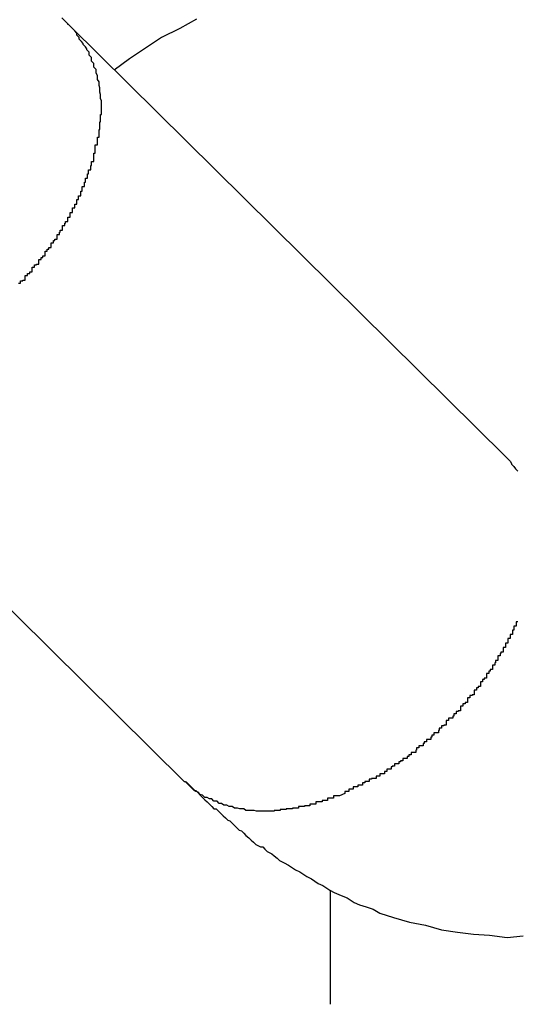
# Model space of a CAD drawing. Extents: x -37.2 to 37.2, y -75.6 to 15.8.
# Drawn here: x 1 to 1.1, y -3.8 to -3.6 of the extents above; entities that cross this region are included whole.
import ezdxf

# ---------------------------------------------------------------- set-up
doc = ezdxf.new("R2010")
doc.units = 0
doc.layers.get('0').update_dxf_attribs({"linetype": 'CONTINUOUS'})

msp = doc.modelspace()

# ---------------------------------------------------------------- linework, layer by layer
at = {"color": 0}
for points in [[(1.015, -3.6277), (1.015, -3.6277), (1.0148, -3.6275), (1.0148, -3.6275), (1.0148, -3.6275), (1.0148, -3.6275), (1.0148, -3.6275), (1.0148, -3.6275), (1.0148, -3.6275), (1.0148, -3.6275), (1.0148, -3.6275), (1.0148, -3.6275), (1.0148, -3.6275), (1.0148, -3.6275), (1.0148, -3.6275), (1.0148, -3.6275), (1.0148, -3.6275), (1.0148, -3.6275), (1.0148, -3.6275), (1.0147, -3.6275), (1.0147, -3.6275), (1.0147, -3.6275), (1.0147, -3.6275), (1.0147, -3.6275), (1.0147, -3.6275), (1.0147, -3.6275), (1.0147, -3.6275), (1.0147, -3.6275), (1.0147, -3.6275), (1.0147, -3.6275), (1.0147, -3.6275), (1.0147, -3.6275), (1.0147, -3.6275), (1.0147, -3.6275), (1.0147, -3.6275), (1.0147, -3.6275), (1.0147, -3.6274), (1.0147, -3.6274), (1.0147, -3.6274), (1.0147, -3.6274), (1.0147, -3.6274), (1.0147, -3.6274), (1.0147, -3.6274), (1.0147, -3.6274), (1.0147, -3.6274), (1.0147, -3.6274), (1.0147, -3.6274), (1.0147, -3.6274), (1.0147, -3.6274), (1.0147, -3.6274), (1.0147, -3.6274), (1.0147, -3.6274), (1.0147, -3.6274), (1.0144, -3.6271), (1.0144, -3.6271), (1.0144, -3.6271), (1.0144, -3.6271), (1.0144, -3.6271), (1.0144, -3.6271), (1.0144, -3.6271), (1.0144, -3.6271), (1.0142, -3.6269), (1.0142, -3.6269), (1.0142, -3.6269), (1.0142, -3.6269), (1.0142, -3.6269), (1.0142, -3.6269), (1.0142, -3.6269), (1.0142, -3.6269), (1.0142, -3.6269), (1.0139, -3.6266)], [(1.0316, -3.6268), (1.0294, -3.628), (1.027, -3.6292), (1.0249, -3.6306), (1.0228, -3.632), (1.0208, -3.6335)], [(1.0082, -3.6615), (1.0085, -3.6615), (1.0085, -3.6612), (1.0085, -3.6612), (1.0085, -3.6612), (1.0088, -3.6612), (1.0088, -3.6611), (1.0088, -3.6611), (1.0088, -3.6611), (1.0091, -3.6611), (1.0091, -3.6611), (1.0091, -3.6608), (1.0091, -3.6608), (1.0091, -3.6608), (1.0091, -3.6608), (1.0091, -3.6605), (1.0091, -3.6605), (1.0091, -3.6605), (1.0094, -3.6605), (1.0094, -3.6602), (1.0094, -3.6602), (1.0094, -3.6602), (1.0097, -3.6602), (1.0097, -3.66), (1.0097, -3.66), (1.0097, -3.66), (1.01, -3.66), (1.01, -3.66), (1.01, -3.6597), (1.01, -3.6597), (1.01, -3.6597), (1.01, -3.6597), (1.01, -3.6594), (1.01, -3.6594), (1.01, -3.6594), (1.0103, -3.6594), (1.0103, -3.6591), (1.0103, -3.6591), (1.0103, -3.6591), (1.0106, -3.6591), (1.0106, -3.659), (1.0106, -3.659), (1.0106, -3.659), (1.0109, -3.659), (1.0109, -3.659), (1.0109, -3.6587), (1.0109, -3.6587), (1.0109, -3.6587), (1.0109, -3.6587), (1.0109, -3.6584), (1.0109, -3.6584), (1.0109, -3.6584), (1.0112, -3.6584), (1.0112, -3.6581), (1.0112, -3.6581), (1.0112, -3.6581), (1.0114, -3.6581), (1.0114, -3.6579), (1.0114, -3.6579), (1.0114, -3.6579), (1.0117, -3.6579), (1.0117, -3.6579), (1.0117, -3.6576), (1.0117, -3.6576), (1.0117, -3.6576), (1.0117, -3.6576), (1.0117, -3.6573), (1.0117, -3.6573), (1.0117, -3.6573), (1.012, -3.6573), (1.012, -3.657), (1.012, -3.657), (1.012, -3.657), (1.0122, -3.657), (1.0122, -3.6568), (1.0122, -3.6568), (1.0122, -3.6568), (1.0125, -3.6568), (1.0125, -3.6568), (1.0125, -3.6565), (1.0125, -3.6565), (1.0125, -3.6565), (1.0125, -3.6565), (1.0125, -3.6562), (1.0125, -3.6562), (1.0125, -3.6562), (1.0128, -3.6562), (1.0128, -3.6559), (1.0128, -3.6559), (1.0128, -3.6559), (1.013, -3.6559), (1.013, -3.6557), (1.013, -3.6557), (1.013, -3.6557), (1.0133, -3.6557), (1.0133, -3.6557), (1.0133, -3.6554), (1.0133, -3.6554), (1.0133, -3.6554), (1.0133, -3.6554), (1.0133, -3.6551), (1.0133, -3.6551), (1.0133, -3.6551), (1.0136, -3.6551), (1.0136, -3.6548), (1.0136, -3.6548), (1.0136, -3.6548), (1.0137, -3.6548), (1.0137, -3.6545), (1.0137, -3.6545), (1.0137, -3.6545), (1.014, -3.6545), (1.014, -3.6545), (1.014, -3.6542), (1.014, -3.6542), (1.014, -3.6542), (1.014, -3.6542), (1.014, -3.6539), (1.014, -3.6539), (1.014, -3.6539), (1.0143, -3.6539), (1.0143, -3.6536), (1.0143, -3.6536), (1.0143, -3.6536), (1.0144, -3.6536), (1.0144, -3.6534), (1.0144, -3.6534), (1.0144, -3.6534), (1.0147, -3.6534), (1.0147, -3.6534), (1.0147, -3.6531), (1.0147, -3.6531), (1.0147, -3.6531), (1.0147, -3.6531), (1.0147, -3.6528), (1.0147, -3.6528), (1.0147, -3.6528), (1.015, -3.6528), (1.015, -3.6525), (1.015, -3.6525), (1.015, -3.6525), (1.015, -3.6525), (1.015, -3.6522), (1.015, -3.6522), (1.015, -3.6522), (1.0153, -3.6522), (1.0153, -3.6522), (1.0153, -3.6519), (1.0153, -3.6519), (1.0153, -3.6519), (1.0153, -3.6519), (1.0153, -3.6516), (1.0153, -3.6516), (1.0153, -3.6516), (1.0156, -3.6516), (1.0156, -3.6513), (1.0156, -3.6513), (1.0156, -3.6513), (1.0156, -3.6513), (1.0156, -3.6511), (1.0156, -3.6511), (1.0156, -3.6511), (1.0159, -3.6511), (1.0159, -3.6511), (1.0159, -3.6508), (1.0159, -3.6508), (1.0159, -3.6508), (1.0159, -3.6508), (1.0159, -3.6505), (1.0159, -3.6505), (1.0159, -3.6505), (1.0161, -3.6505), (1.0161, -3.6502), (1.0161, -3.6502), (1.0161, -3.6502), (1.0161, -3.6502), (1.0161, -3.65), (1.0161, -3.65), (1.0161, -3.65), (1.0164, -3.65), (1.0164, -3.65), (1.0164, -3.6497), (1.0164, -3.6497), (1.0164, -3.6497), (1.0164, -3.6497), (1.0164, -3.6494), (1.0164, -3.6494), (1.0164, -3.6494), (1.0166, -3.6494), (1.0166, -3.6491), (1.0166, -3.6491), (1.0166, -3.6491), (1.0166, -3.6491), (1.0166, -3.6488), (1.0166, -3.6488), (1.0166, -3.6488), (1.0169, -3.6488), (1.0169, -3.6488), (1.0169, -3.6485), (1.0169, -3.6485), (1.0169, -3.6485), (1.0169, -3.6485), (1.0169, -3.6482), (1.0169, -3.6482), (1.0169, -3.6482), (1.017, -3.6482), (1.017, -3.6479), (1.017, -3.6479), (1.017, -3.6479), (1.017, -3.6479), (1.017, -3.6477), (1.017, -3.6477), (1.017, -3.6477), (1.0173, -3.6477), (1.0173, -3.6477), (1.0173, -3.6474), (1.0173, -3.6474), (1.0173, -3.6474), (1.0173, -3.6474), (1.0173, -3.6471), (1.0173, -3.6471), (1.0173, -3.6471), (1.0174, -3.6471), (1.0174, -3.6468), (1.0174, -3.6468), (1.0174, -3.6468), (1.0174, -3.6468), (1.0174, -3.6466), (1.0174, -3.6466), (1.0174, -3.6466), (1.0177, -3.6466), (1.0177, -3.6466), (1.0177, -3.6463), (1.0177, -3.6463), (1.0177, -3.6463), (1.0177, -3.6463), (1.0177, -3.646), (1.0177, -3.646), (1.0177, -3.646), (1.0178, -3.646), (1.0178, -3.6457), (1.0178, -3.6457), (1.0178, -3.6457), (1.0178, -3.6457), (1.0178, -3.6455), (1.0178, -3.6455), (1.0178, -3.6455), (1.0181, -3.6455), (1.0181, -3.6455), (1.0181, -3.6452), (1.0181, -3.6452), (1.0181, -3.6452), (1.0181, -3.6452), (1.0181, -3.6449), (1.0181, -3.6449), (1.0181, -3.6449), (1.0181, -3.6449), (1.0181, -3.6446), (1.0181, -3.6446), (1.0181, -3.6446), (1.0181, -3.6446), (1.0181, -3.6444), (1.0181, -3.6444), (1.0181, -3.6444), (1.0183, -3.6444), (1.0183, -3.6444), (1.0183, -3.6441), (1.0183, -3.6441), (1.0183, -3.6441), (1.0183, -3.6441), (1.0183, -3.6438), (1.0183, -3.6438), (1.0183, -3.6438), (1.0183, -3.6438), (1.0183, -3.6435), (1.0183, -3.6435), (1.0183, -3.6435), (1.0183, -3.6435), (1.0183, -3.6433), (1.0183, -3.6433), (1.0183, -3.6433), (1.0186, -3.6433), (1.0186, -3.6433), (1.0186, -3.643), (1.0186, -3.643), (1.0186, -3.643), (1.0186, -3.643), (1.0186, -3.6427), (1.0186, -3.6427), (1.0186, -3.6427), (1.0186, -3.6427), (1.0186, -3.6424), (1.0186, -3.6424), (1.0186, -3.6424), (1.0186, -3.6424), (1.0186, -3.6423), (1.0186, -3.6423), (1.0186, -3.6423), (1.0188, -3.6423), (1.0188, -3.6423), (1.0188, -3.642), (1.0188, -3.642), (1.0188, -3.642), (1.0188, -3.642), (1.0188, -3.6417), (1.0188, -3.6417), (1.0188, -3.6417), (1.0188, -3.6417), (1.0188, -3.6414), (1.0188, -3.6414), (1.0188, -3.6414), (1.0188, -3.6414), (1.0188, -3.6413), (1.0188, -3.6413), (1.0188, -3.6413), (1.0189, -3.6413), (1.0189, -3.6413), (1.0189, -3.641), (1.0189, -3.641), (1.0189, -3.641), (1.0189, -3.641), (1.0189, -3.6407), (1.0189, -3.6407), (1.0189, -3.6407), (1.0189, -3.6407), (1.0189, -3.6404), (1.0189, -3.6404), (1.0189, -3.6404), (1.0189, -3.6404), (1.0189, -3.6403), (1.0189, -3.6403), (1.0189, -3.6403), (1.019, -3.6403), (1.019, -3.6403), (1.019, -3.64), (1.019, -3.64), (1.019, -3.64), (1.019, -3.64), (1.019, -3.6397), (1.019, -3.6397), (1.019, -3.6397), (1.019, -3.6397), (1.019, -3.6394), (1.019, -3.6394), (1.019, -3.6394), (1.019, -3.6394), (1.019, -3.6393), (1.019, -3.6393), (1.019, -3.6393), (1.0191, -3.6393), (1.0191, -3.6393), (1.0191, -3.639), (1.0191, -3.639), (1.0191, -3.639), (1.0191, -3.639), (1.0191, -3.6387), (1.0191, -3.6387), (1.0191, -3.6387), (1.0191, -3.6387), (1.0191, -3.6384), (1.0191, -3.6384), (1.0191, -3.6384), (1.0191, -3.6384), (1.0191, -3.6384), (1.0191, -3.6384), (1.0191, -3.6384), (1.0191, -3.6384), (1.0191, -3.6384), (1.0191, -3.6381), (1.0191, -3.6381), (1.0191, -3.6381), (1.0191, -3.6381), (1.0191, -3.6378), (1.0191, -3.6378), (1.0191, -3.6378), (1.0191, -3.6378), (1.0191, -3.6375), (1.0191, -3.6375), (1.0191, -3.6375), (1.0191, -3.6375), (1.0191, -3.6375), (1.0191, -3.6375), (1.0191, -3.6375), (1.0191, -3.6375), (1.0191, -3.6375), (1.019, -3.6372), (1.019, -3.6372), (1.019, -3.6372), (1.019, -3.6372), (1.019, -3.637), (1.019, -3.637), (1.019, -3.637), (1.019, -3.637), (1.019, -3.6367), (1.019, -3.6367), (1.019, -3.6367), (1.019, -3.6367), (1.019, -3.6367), (1.019, -3.6367), (1.019, -3.6367), (1.019, -3.6367), (1.019, -3.6367), (1.0189, -3.6364), (1.0189, -3.6364), (1.0189, -3.6364), (1.0189, -3.6364), (1.0189, -3.6361), (1.0189, -3.6361), (1.0189, -3.6361), (1.0189, -3.6361), (1.0189, -3.6358), (1.0189, -3.6358), (1.0189, -3.6358), (1.0189, -3.6358), (1.0189, -3.6358), (1.0189, -3.6358), (1.0189, -3.6358), (1.0189, -3.6358), (1.0189, -3.6358), (1.0188, -3.6355), (1.0188, -3.6355), (1.0188, -3.6355), (1.0188, -3.6355), (1.0188, -3.6353), (1.0188, -3.6353), (1.0188, -3.6353), (1.0188, -3.6353), (1.0188, -3.635), (1.0188, -3.635), (1.0188, -3.635), (1.0188, -3.635), (1.0188, -3.635), (1.0188, -3.635), (1.0188, -3.635), (1.0188, -3.635), (1.0188, -3.635), (1.0186, -3.6347), (1.0186, -3.6347), (1.0186, -3.6347), (1.0186, -3.6347), (1.0186, -3.6345), (1.0186, -3.6345), (1.0186, -3.6345), (1.0186, -3.6345), (1.0186, -3.6342), (1.0186, -3.6342), (1.0186, -3.6342), (1.0186, -3.6342), (1.0186, -3.6342), (1.0186, -3.6342), (1.0186, -3.6342), (1.0186, -3.6342), (1.0186, -3.6342), (1.0184, -3.6339), (1.0184, -3.6339), (1.0184, -3.6339), (1.0184, -3.6339), (1.0184, -3.6337), (1.0184, -3.6337), (1.0184, -3.6337), (1.0184, -3.6337), (1.0184, -3.6334), (1.0184, -3.6334), (1.0184, -3.6334), (1.0184, -3.6334), (1.0184, -3.6334), (1.0184, -3.6334), (1.0184, -3.6334), (1.0184, -3.6334), (1.0184, -3.6334), (1.0181, -3.6331), (1.0181, -3.6331), (1.0181, -3.6331), (1.0181, -3.6331), (1.0181, -3.6329), (1.0181, -3.6329), (1.0181, -3.6329), (1.0181, -3.6329), (1.0181, -3.6326), (1.0181, -3.6326), (1.0181, -3.6326), (1.0181, -3.6326), (1.0181, -3.6326), (1.0181, -3.6326), (1.0181, -3.6326), (1.0181, -3.6326), (1.0181, -3.6326), (1.0178, -3.6323), (1.0178, -3.6323), (1.0178, -3.6323), (1.0178, -3.6323), (1.0178, -3.6321), (1.0178, -3.6321), (1.0178, -3.6321), (1.0178, -3.6321), (1.0178, -3.6318), (1.0178, -3.6318), (1.0178, -3.6318), (1.0178, -3.6318), (1.0178, -3.6318), (1.0178, -3.6318), (1.0178, -3.6318), (1.0178, -3.6318), (1.0178, -3.6318), (1.0175, -3.6315), (1.0175, -3.6315), (1.0175, -3.6315), (1.0175, -3.6315), (1.0175, -3.6314), (1.0175, -3.6314), (1.0175, -3.6314), (1.0175, -3.6314), (1.0175, -3.6311), (1.0175, -3.6311), (1.0175, -3.6311), (1.0175, -3.6311), (1.0175, -3.6311), (1.0175, -3.6311), (1.0175, -3.6311), (1.0175, -3.6311), (1.0175, -3.6311), (1.0172, -3.6308), (1.0172, -3.6308), (1.0172, -3.6308), (1.0172, -3.6308), (1.0172, -3.6307), (1.0172, -3.6307), (1.0172, -3.6307), (1.0172, -3.6307), (1.017, -3.6304), (1.017, -3.6304), (1.017, -3.6304), (1.017, -3.6304), (1.017, -3.6304), (1.017, -3.6304), (1.017, -3.6304), (1.017, -3.6304), (1.017, -3.6304), (1.0167, -3.6301), (1.0167, -3.6301), (1.0167, -3.63), (1.0167, -3.63), (1.0165, -3.6297), (1.0165, -3.6297), (1.0165, -3.6297), (1.0165, -3.6297), (1.0162, -3.6294), (1.0162, -3.6294), (1.0162, -3.6294), (1.0162, -3.6294), (1.0162, -3.6292), (1.0162, -3.6292), (1.0162, -3.6292), (1.0162, -3.6292), (1.0162, -3.6292), (1.0159, -3.6289), (1.0159, -3.6289), (1.0159, -3.6286), (1.0159, -3.6286), (1.0156, -3.6283), (1.0156, -3.6283), (1.0156, -3.6283), (1.0156, -3.6283), (1.0153, -3.628), (1.0153, -3.628), (1.0153, -3.628), (1.0153, -3.628), (1.015, -3.6277), (1.015, -3.6277), (1.015, -3.6277), (1.015, -3.6277)], [(1.015, -3.6277), (1.015, -3.6277)], [(1.0722, -3.6843), (1.015, -3.6277)], [(1.0722, -3.6843), (1.015, -3.6277)], [(1.0722, -3.6843), (1.015, -3.6277)], [(1.0722, -3.6843), (1.015, -3.6277)], [(1.0722, -3.6843), (1.015, -3.6277)], [(1.0722, -3.6843), (1.015, -3.6277)], [(1.0722, -3.6843), (1.015, -3.6277)], [(1.0722, -3.6843), (1.015, -3.6277)], [(1.0722, -3.6843), (1.015, -3.6277)], [(1.0722, -3.6843), (1.015, -3.6277)], [(1.0722, -3.6843), (1.015, -3.6277)], [(1.0722, -3.6843), (1.015, -3.6277)], [(1.0722, -3.6843), (1.015, -3.6277)], [(1.0722, -3.6843), (1.015, -3.6277)], [(1.0722, -3.6843), (1.015, -3.6277)], [(1.0722, -3.6843), (1.015, -3.6277)], [(1.0722, -3.6843), (1.015, -3.6277)], [(1.0722, -3.6843), (1.015, -3.6277)], [(1.0722, -3.6843), (1.015, -3.6277)], [(1.0722, -3.6843), (1.015, -3.6277)], [(1.0722, -3.6843), (1.015, -3.6277)], [(0.9728, -3.6704), (1.03, -3.727)], [(0.9728, -3.6704), (1.03, -3.727)], [(0.9728, -3.6704), (1.03, -3.727)], [(0.9728, -3.6704), (1.03, -3.727)], [(0.9728, -3.6704), (1.03, -3.727)], [(0.9728, -3.6704), (1.03, -3.727)], [(0.9728, -3.6704), (1.03, -3.727)], [(0.9728, -3.6704), (1.03, -3.727)], [(0.9728, -3.6704), (1.03, -3.727)], [(0.9728, -3.6704), (1.03, -3.727)], [(0.9728, -3.6704), (1.03, -3.727)], [(0.9728, -3.6704), (1.03, -3.727)], [(0.9728, -3.6704), (1.03, -3.727)], [(0.9728, -3.6704), (1.03, -3.727)], [(0.9728, -3.6704), (1.03, -3.727)], [(0.9728, -3.6704), (1.03, -3.727)], [(0.9728, -3.6704), (1.03, -3.727)], [(0.9728, -3.6704), (1.03, -3.727)], [(0.9728, -3.6704), (1.03, -3.727)], [(0.9728, -3.6704), (1.03, -3.727)], [(0.9728, -3.6704), (1.03, -3.727)], [(1.0722, -3.6843), (1.0728, -3.6849), (1.0728, -3.6849), (1.0728, -3.6849), (1.0728, -3.6849), (1.0728, -3.6849), (1.0728, -3.6849), (1.0728, -3.6849), (1.0728, -3.6849), (1.0728, -3.6849), (1.073, -3.6852), (1.073, -3.6852), (1.073, -3.6852), (1.073, -3.6852), (1.073, -3.6853), (1.073, -3.6853), (1.073, -3.6853), (1.073, -3.6853), (1.0733, -3.6856), (1.0733, -3.6856), (1.0733, -3.6856), (1.0733, -3.6856), (1.0733, -3.6856), (1.0733, -3.6856), (1.0733, -3.6856), (1.0733, -3.6856), (1.0733, -3.6856), (1.0735, -3.6859), (1.0735, -3.6859), (1.0735, -3.6859), (1.0735, -3.6859), (1.0735, -3.6859), (1.0735, -3.6859), (1.0735, -3.6859), (1.0735, -3.6859), (1.0738, -3.6862)], [(1.0722, -3.6843), (1.0722, -3.6843)], [(1.0738, -3.706), (1.0736, -3.706), (1.0736, -3.706), (1.0736, -3.706), (1.0736, -3.7063), (1.0736, -3.7063), (1.0736, -3.7063), (1.0736, -3.7063), (1.0736, -3.7066), (1.0736, -3.7066), (1.0733, -3.7066), (1.0733, -3.7066), (1.0733, -3.7066), (1.0733, -3.7068), (1.0733, -3.7068), (1.0733, -3.7068), (1.0733, -3.7068), (1.0733, -3.7071), (1.0731, -3.7071), (1.0731, -3.7071), (1.0731, -3.7071), (1.0731, -3.7074), (1.0731, -3.7074), (1.0731, -3.7074), (1.0731, -3.7074), (1.0731, -3.7077), (1.0731, -3.7077), (1.0728, -3.7077), (1.0728, -3.7077), (1.0728, -3.7077), (1.0728, -3.7079), (1.0728, -3.7079), (1.0728, -3.7079), (1.0728, -3.7079), (1.0728, -3.7082), (1.0725, -3.7082), (1.0725, -3.7082), (1.0725, -3.7082), (1.0725, -3.7085), (1.0725, -3.7085), (1.0725, -3.7085), (1.0725, -3.7085), (1.0725, -3.7088), (1.0725, -3.7088), (1.0722, -3.7088), (1.0722, -3.7088), (1.0722, -3.7088), (1.0722, -3.7091), (1.0722, -3.7091), (1.0722, -3.7091), (1.0722, -3.7091), (1.0722, -3.7094), (1.0719, -3.7094), (1.0719, -3.7094), (1.0719, -3.7094), (1.0719, -3.7097), (1.0719, -3.7097), (1.0719, -3.7097), (1.0719, -3.7097), (1.0719, -3.71), (1.0719, -3.71), (1.0716, -3.71), (1.0716, -3.71), (1.0716, -3.71), (1.0716, -3.7102), (1.0715, -3.7102), (1.0715, -3.7102), (1.0715, -3.7102), (1.0715, -3.7105), (1.0712, -3.7105), (1.0712, -3.7105), (1.0712, -3.7105), (1.0712, -3.7108), (1.0712, -3.7108), (1.0712, -3.7108), (1.0712, -3.7108), (1.0712, -3.7111), (1.0712, -3.7111), (1.0709, -3.7111), (1.0709, -3.7111), (1.0709, -3.7111), (1.0709, -3.7114), (1.0708, -3.7114), (1.0708, -3.7114), (1.0708, -3.7114), (1.0708, -3.7117), (1.0705, -3.7117), (1.0705, -3.7117), (1.0705, -3.7117), (1.0705, -3.712), (1.0705, -3.712), (1.0705, -3.712), (1.0705, -3.712), (1.0705, -3.7123), (1.0705, -3.7123), (1.0702, -3.7123), (1.0702, -3.7123), (1.0702, -3.7123), (1.0702, -3.7125), (1.07, -3.7125), (1.07, -3.7125), (1.07, -3.7125), (1.07, -3.7128), (1.0697, -3.7128), (1.0697, -3.7128), (1.0697, -3.7128), (1.0697, -3.7131), (1.0697, -3.7131), (1.0697, -3.7131), (1.0697, -3.7131), (1.0697, -3.7134), (1.0697, -3.7134), (1.0694, -3.7134), (1.0694, -3.7134), (1.0694, -3.7134), (1.0694, -3.7136), (1.0692, -3.7136), (1.0692, -3.7136), (1.0692, -3.7136), (1.0692, -3.7139), (1.0689, -3.7139), (1.0689, -3.7139), (1.0689, -3.7139), (1.0689, -3.7142), (1.0689, -3.7142), (1.0689, -3.7142), (1.0689, -3.7142), (1.0689, -3.7145), (1.0689, -3.7145), (1.0686, -3.7145), (1.0686, -3.7145), (1.0686, -3.7145), (1.0686, -3.7147), (1.0684, -3.7147), (1.0684, -3.7147), (1.0684, -3.7147), (1.0684, -3.715), (1.0681, -3.715), (1.0681, -3.715), (1.0681, -3.715), (1.0681, -3.7153), (1.0681, -3.7153), (1.0681, -3.7153), (1.0681, -3.7153), (1.0681, -3.7156), (1.0681, -3.7156), (1.0678, -3.7156), (1.0678, -3.7156), (1.0678, -3.7156), (1.0678, -3.7157), (1.0675, -3.7157), (1.0675, -3.7157), (1.0675, -3.7157), (1.0675, -3.716), (1.0672, -3.716), (1.0672, -3.716), (1.0672, -3.716), (1.0672, -3.7163), (1.0672, -3.7163), (1.0672, -3.7163), (1.0672, -3.7163), (1.0672, -3.7166), (1.0672, -3.7166), (1.0669, -3.7166), (1.0669, -3.7166), (1.0669, -3.7166), (1.0669, -3.7168), (1.0666, -3.7168), (1.0666, -3.7168), (1.0666, -3.7168), (1.0666, -3.7171), (1.0663, -3.7171), (1.0663, -3.7171), (1.0663, -3.7171), (1.0663, -3.7174), (1.0663, -3.7174), (1.0663, -3.7174), (1.0663, -3.7174), (1.0663, -3.7177), (1.0663, -3.7177), (1.066, -3.7177), (1.066, -3.7177), (1.066, -3.7177), (1.066, -3.7178), (1.0657, -3.7178), (1.0657, -3.7178), (1.0657, -3.7178), (1.0657, -3.7181), (1.0654, -3.7181), (1.0654, -3.7181), (1.0654, -3.7181), (1.0654, -3.7184), (1.0653, -3.7184), (1.0653, -3.7184), (1.0653, -3.7184), (1.0653, -3.7187), (1.0653, -3.7187), (1.065, -3.7187), (1.065, -3.7187), (1.065, -3.7187), (1.065, -3.7187), (1.0647, -3.7187), (1.0647, -3.7187), (1.0647, -3.7187), (1.0647, -3.719), (1.0644, -3.719), (1.0644, -3.719), (1.0644, -3.719), (1.0644, -3.7193), (1.0644, -3.7193), (1.0644, -3.7193), (1.0644, -3.7193), (1.0644, -3.7196), (1.0644, -3.7196), (1.0641, -3.7196), (1.0641, -3.7196), (1.0641, -3.7196), (1.0641, -3.7197), (1.0638, -3.7197), (1.0638, -3.7197), (1.0638, -3.7197), (1.0638, -3.72), (1.0635, -3.72), (1.0635, -3.72), (1.0635, -3.72), (1.0635, -3.7203), (1.0634, -3.7203), (1.0634, -3.7203), (1.0634, -3.7203), (1.0634, -3.7206), (1.0634, -3.7206), (1.0631, -3.7206), (1.0631, -3.7206), (1.0631, -3.7206), (1.0631, -3.7206), (1.0628, -3.7206), (1.0628, -3.7206), (1.0628, -3.7206), (1.0628, -3.7209), (1.0625, -3.7209), (1.0625, -3.7209), (1.0625, -3.7209), (1.0625, -3.7212), (1.0624, -3.7212), (1.0624, -3.7212), (1.0624, -3.7212), (1.0624, -3.7215), (1.0624, -3.7215), (1.0621, -3.7215), (1.0621, -3.7215), (1.0621, -3.7215), (1.0621, -3.7215), (1.0618, -3.7215), (1.0618, -3.7215), (1.0618, -3.7215), (1.0618, -3.7218), (1.0615, -3.7218), (1.0615, -3.7218), (1.0615, -3.7218), (1.0615, -3.722), (1.0614, -3.722), (1.0614, -3.722), (1.0614, -3.722), (1.0614, -3.7223), (1.0614, -3.7223), (1.0611, -3.7223), (1.0611, -3.7223), (1.0611, -3.7223), (1.0611, -3.7223), (1.0608, -3.7223), (1.0608, -3.7223), (1.0608, -3.7223), (1.0608, -3.7226), (1.0605, -3.7226), (1.0605, -3.7226), (1.0605, -3.7226), (1.0605, -3.7229), (1.0604, -3.7229), (1.0604, -3.7229), (1.0604, -3.7229), (1.0604, -3.7232), (1.0604, -3.7232), (1.0601, -3.7232), (1.0601, -3.7232), (1.0601, -3.7232), (1.0601, -3.7232), (1.0598, -3.7232), (1.0598, -3.7232), (1.0598, -3.7232), (1.0598, -3.7235), (1.0595, -3.7235), (1.0595, -3.7235), (1.0595, -3.7235), (1.0595, -3.7237), (1.0593, -3.7237), (1.0593, -3.7237), (1.0593, -3.7237), (1.0593, -3.724), (1.0593, -3.724), (1.059, -3.724), (1.059, -3.724), (1.059, -3.724), (1.059, -3.724), (1.0587, -3.724), (1.0587, -3.724), (1.0587, -3.724), (1.0587, -3.7243), (1.0584, -3.7243), (1.0584, -3.7243), (1.0584, -3.7243), (1.0584, -3.7244), (1.0582, -3.7244), (1.0582, -3.7244), (1.0582, -3.7244), (1.0582, -3.7247), (1.0582, -3.7247), (1.0579, -3.7247), (1.0579, -3.7247), (1.0579, -3.7247), (1.0579, -3.7247), (1.0576, -3.7247), (1.0576, -3.7247), (1.0576, -3.7247), (1.0576, -3.725), (1.0573, -3.725), (1.0573, -3.725), (1.0573, -3.725), (1.0573, -3.7251), (1.0572, -3.7251), (1.0572, -3.7251), (1.0572, -3.7251), (1.0572, -3.7254), (1.0572, -3.7254), (1.0569, -3.7254), (1.0569, -3.7254), (1.0569, -3.7254), (1.0569, -3.7254), (1.0566, -3.7254), (1.0566, -3.7254), (1.0566, -3.7254), (1.0566, -3.7257), (1.0563, -3.7257), (1.0563, -3.7257), (1.0563, -3.7257), (1.0563, -3.7257), (1.0563, -3.7257), (1.0563, -3.7257), (1.0563, -3.7257), (1.0563, -3.726), (1.0563, -3.726), (1.056, -3.726), (1.056, -3.726), (1.056, -3.726), (1.056, -3.726), (1.0557, -3.726), (1.0557, -3.726), (1.0557, -3.726), (1.0557, -3.7263), (1.0554, -3.7263), (1.0554, -3.7263), (1.0554, -3.7263), (1.0554, -3.7263), (1.0552, -3.7263), (1.0552, -3.7263), (1.0552, -3.7263), (1.0552, -3.7266), (1.0552, -3.7266), (1.0549, -3.7266), (1.0549, -3.7266), (1.0546, -3.7266), (1.0546, -3.7267), (1.0543, -3.7267), (1.0543, -3.7267), (1.0543, -3.7267), (1.0543, -3.727), (1.054, -3.727), (1.054, -3.727), (1.0537, -3.727), (1.0537, -3.7272), (1.0534, -3.7272), (1.0534, -3.7272), (1.0534, -3.7272), (1.0534, -3.7275), (1.0534, -3.7275), (1.0531, -3.7275), (1.0531, -3.7275), (1.0528, -3.7275), (1.0528, -3.7277), (1.0525, -3.7277), (1.0525, -3.7277), (1.0522, -3.7277), (1.0522, -3.728), (1.0519, -3.728), (1.0519, -3.728), (1.0516, -3.728), (1.0516, -3.7283), (1.0513, -3.7283), (1.0513, -3.7283), (1.0511, -3.7283), (1.0511, -3.7286)], [(1.0511, -3.7286), (1.0504, -3.7289), (1.0504, -3.7289), (1.0501, -3.7289), (1.0501, -3.7289), (1.0501, -3.7289), (1.0501, -3.7289), (1.0499, -3.7289), (1.0499, -3.7289), (1.0499, -3.7289), (1.0499, -3.7289), (1.0496, -3.7289), (1.0496, -3.7289), (1.0496, -3.7289), (1.0496, -3.7289), (1.0496, -3.7289), (1.0496, -3.7289), (1.0496, -3.7289), (1.0496, -3.7292), (1.0496, -3.7292), (1.0493, -3.7292), (1.0493, -3.7292), (1.0493, -3.7292), (1.0493, -3.7292), (1.0491, -3.7292), (1.0491, -3.7292), (1.0491, -3.7292), (1.0491, -3.7292), (1.0488, -3.7292), (1.0488, -3.7292), (1.0488, -3.7292), (1.0488, -3.7292), (1.0488, -3.7292), (1.0488, -3.7292), (1.0488, -3.7292), (1.0488, -3.7295), (1.0488, -3.7295), (1.0485, -3.7295), (1.0485, -3.7295), (1.0485, -3.7295), (1.0485, -3.7295), (1.0484, -3.7295), (1.0484, -3.7295), (1.0484, -3.7295), (1.0484, -3.7295), (1.0481, -3.7295), (1.0481, -3.7295), (1.0481, -3.7295), (1.0481, -3.7295), (1.0481, -3.7295), (1.0481, -3.7295), (1.0481, -3.7295), (1.0481, -3.7297), (1.0481, -3.7297), (1.0478, -3.7297), (1.0478, -3.7297), (1.0478, -3.7297), (1.0478, -3.7297), (1.0476, -3.7297), (1.0476, -3.7297), (1.0476, -3.7297), (1.0476, -3.7297), (1.0473, -3.7297), (1.0473, -3.7297), (1.0473, -3.7297), (1.0473, -3.7297), (1.0473, -3.7297), (1.0473, -3.7297), (1.0473, -3.7297), (1.0473, -3.73), (1.0473, -3.73), (1.047, -3.73), (1.047, -3.73), (1.047, -3.73), (1.047, -3.73), (1.0468, -3.73), (1.0468, -3.73), (1.0468, -3.73), (1.0468, -3.73), (1.0465, -3.73), (1.0465, -3.73), (1.0465, -3.73), (1.0465, -3.73), (1.0465, -3.73), (1.0465, -3.73), (1.0465, -3.73), (1.0465, -3.7302), (1.0465, -3.7302), (1.0462, -3.7302), (1.0462, -3.7302), (1.0462, -3.7302), (1.0462, -3.7302), (1.0461, -3.7302), (1.0461, -3.7302), (1.0461, -3.7302), (1.0461, -3.7302), (1.0458, -3.7302), (1.0458, -3.7302), (1.0458, -3.7302), (1.0458, -3.7302), (1.0458, -3.7302), (1.0458, -3.7302), (1.0458, -3.7302), (1.0458, -3.7303), (1.0458, -3.7303), (1.0455, -3.7303), (1.0455, -3.7303), (1.0455, -3.7303), (1.0455, -3.7303), (1.0453, -3.7303), (1.0453, -3.7303), (1.0453, -3.7303), (1.0453, -3.7303), (1.045, -3.7303), (1.045, -3.7303), (1.045, -3.7303), (1.045, -3.7303), (1.045, -3.7303), (1.045, -3.7303), (1.045, -3.7303), (1.045, -3.7305), (1.045, -3.7305), (1.0447, -3.7305), (1.0447, -3.7305), (1.0447, -3.7305), (1.0447, -3.7305), (1.0445, -3.7305), (1.0445, -3.7305), (1.0445, -3.7305), (1.0445, -3.7305), (1.0442, -3.7305), (1.0442, -3.7305), (1.0442, -3.7305), (1.0442, -3.7305), (1.0442, -3.7305), (1.0442, -3.7305), (1.0442, -3.7305), (1.0442, -3.7306), (1.0442, -3.7306), (1.0439, -3.7306), (1.0439, -3.7306), (1.0439, -3.7306), (1.0439, -3.7306), (1.0437, -3.7306), (1.0437, -3.7306), (1.0437, -3.7306), (1.0437, -3.7306), (1.0434, -3.7306), (1.0434, -3.7306), (1.0434, -3.7306), (1.0434, -3.7306), (1.0434, -3.7306), (1.0434, -3.7306), (1.0434, -3.7306), (1.0434, -3.7307), (1.0434, -3.7307), (1.0431, -3.7307), (1.0431, -3.7307), (1.0431, -3.7307), (1.0431, -3.7307), (1.0429, -3.7307), (1.0429, -3.7307), (1.0429, -3.7307), (1.0429, -3.7307), (1.0426, -3.7307), (1.0426, -3.7307), (1.0426, -3.7307), (1.0426, -3.7307), (1.0426, -3.7307), (1.0426, -3.7307), (1.0426, -3.7307), (1.0426, -3.7308), (1.0426, -3.7308), (1.0423, -3.7308), (1.0423, -3.7308), (1.0423, -3.7308), (1.0423, -3.7308), (1.0421, -3.7308), (1.0421, -3.7308), (1.0421, -3.7308), (1.0421, -3.7308), (1.0418, -3.7308), (1.0418, -3.7308), (1.0418, -3.7308), (1.0418, -3.7308), (1.0418, -3.7308), (1.0418, -3.7308), (1.0418, -3.7308), (1.0418, -3.7309), (1.0418, -3.7309), (1.0415, -3.7309), (1.0415, -3.7309), (1.0415, -3.7309), (1.0415, -3.7309), (1.0414, -3.7309), (1.0414, -3.7309), (1.0414, -3.7309), (1.0414, -3.7309), (1.0411, -3.7309), (1.0411, -3.7309), (1.0411, -3.7309), (1.0411, -3.7309), (1.0411, -3.7309), (1.0411, -3.7309), (1.0411, -3.7309), (1.0411, -3.7309), (1.0411, -3.7309), (1.0408, -3.7309), (1.0408, -3.7309), (1.0408, -3.7309), (1.0408, -3.7309), (1.0406, -3.7309), (1.0406, -3.7309), (1.0406, -3.7309), (1.0406, -3.7309), (1.0403, -3.7309), (1.0403, -3.7309), (1.0403, -3.7309), (1.0403, -3.7309), (1.0403, -3.7309), (1.0403, -3.7309), (1.0403, -3.7309), (1.0403, -3.7309), (1.0403, -3.7309), (1.04, -3.7309), (1.04, -3.7309), (1.04, -3.7309), (1.04, -3.7309), (1.0398, -3.7309), (1.0398, -3.7309), (1.0398, -3.7309), (1.0398, -3.7309), (1.0395, -3.7309), (1.0395, -3.7309), (1.0395, -3.7309), (1.0395, -3.7309), (1.0395, -3.7309), (1.0395, -3.7309), (1.0395, -3.7309), (1.0395, -3.7309), (1.0395, -3.7309), (1.0392, -3.7308), (1.0392, -3.7308), (1.0392, -3.7308), (1.0392, -3.7308), (1.0391, -3.7308), (1.0391, -3.7308), (1.0391, -3.7308), (1.0391, -3.7308), (1.0388, -3.7308), (1.0388, -3.7308), (1.0388, -3.7308), (1.0388, -3.7308), (1.0388, -3.7308), (1.0388, -3.7308), (1.0388, -3.7308), (1.0388, -3.7308), (1.0388, -3.7308), (1.0385, -3.7308), (1.0385, -3.7308), (1.0385, -3.7308), (1.0385, -3.7308), (1.0384, -3.7308), (1.0384, -3.7308), (1.0384, -3.7308), (1.0384, -3.7308), (1.0381, -3.7308), (1.0381, -3.7308), (1.0381, -3.7308), (1.0381, -3.7308), (1.0381, -3.7308), (1.0381, -3.7308), (1.0381, -3.7308), (1.0381, -3.7308), (1.0381, -3.7308), (1.0378, -3.7306), (1.0378, -3.7306), (1.0378, -3.7306), (1.0378, -3.7306), (1.0376, -3.7306), (1.0376, -3.7306), (1.0376, -3.7306), (1.0376, -3.7306), (1.0373, -3.7306), (1.0373, -3.7306), (1.0373, -3.7306), (1.0373, -3.7306), (1.0373, -3.7306), (1.0373, -3.7306), (1.0373, -3.7306), (1.0373, -3.7306), (1.0373, -3.7306), (1.037, -3.7305), (1.037, -3.7305), (1.037, -3.7305), (1.037, -3.7305), (1.0369, -3.7305), (1.0369, -3.7305), (1.0369, -3.7305), (1.0369, -3.7305), (1.0366, -3.7305), (1.0366, -3.7305), (1.0366, -3.7305), (1.0366, -3.7305), (1.0366, -3.7305), (1.0366, -3.7305), (1.0366, -3.7305), (1.0366, -3.7305), (1.0366, -3.7305), (1.0363, -3.7303), (1.0363, -3.7303), (1.0363, -3.7303), (1.0363, -3.7303), (1.0362, -3.7303), (1.0362, -3.7303), (1.0362, -3.7303), (1.0362, -3.7303), (1.0359, -3.7303), (1.0359, -3.7303), (1.0359, -3.7303), (1.0359, -3.7303), (1.0359, -3.7303), (1.0359, -3.7303), (1.0359, -3.7303), (1.0359, -3.7303), (1.0359, -3.7303), (1.0356, -3.7301), (1.0356, -3.7301), (1.0356, -3.7301), (1.0356, -3.7301), (1.0355, -3.7301), (1.0355, -3.7301), (1.0355, -3.7301), (1.0355, -3.7301), (1.0352, -3.7301), (1.0352, -3.7301), (1.0352, -3.7301), (1.0352, -3.7301), (1.0352, -3.7301), (1.0352, -3.7301), (1.0352, -3.7301), (1.0352, -3.7301), (1.0352, -3.7301), (1.0349, -3.7299), (1.0349, -3.7299), (1.0349, -3.7299), (1.0349, -3.7299), (1.0349, -3.7299), (1.0349, -3.7299), (1.0349, -3.7299), (1.0349, -3.7299), (1.0346, -3.7299), (1.0346, -3.7299), (1.0346, -3.7299), (1.0346, -3.7299), (1.0346, -3.7299), (1.0346, -3.7299), (1.0346, -3.7299), (1.0346, -3.7299), (1.0346, -3.7299), (1.0343, -3.7296), (1.0343, -3.7296), (1.0343, -3.7296), (1.0343, -3.7296), (1.0342, -3.7296), (1.0342, -3.7296), (1.0342, -3.7296), (1.0342, -3.7296), (1.0339, -3.7296), (1.0339, -3.7296), (1.0339, -3.7296), (1.0339, -3.7296), (1.0339, -3.7296), (1.0339, -3.7296), (1.0339, -3.7296), (1.0339, -3.7296), (1.0339, -3.7296), (1.0336, -3.7293), (1.0336, -3.7293), (1.0336, -3.7293), (1.0336, -3.7293), (1.0336, -3.7293), (1.0336, -3.7293), (1.0336, -3.7293), (1.0336, -3.7293), (1.0333, -3.7293), (1.0333, -3.7293), (1.0333, -3.7293), (1.0333, -3.7293), (1.0333, -3.7293), (1.0333, -3.7293), (1.0333, -3.7293), (1.0333, -3.7293), (1.0333, -3.7293), (1.033, -3.7291), (1.033, -3.7291), (1.033, -3.7291), (1.033, -3.7291), (1.033, -3.7291), (1.033, -3.7291), (1.033, -3.7291), (1.033, -3.7291), (1.0327, -3.7291), (1.0327, -3.7291), (1.0327, -3.7291), (1.0327, -3.7291), (1.0327, -3.7291), (1.0327, -3.7291), (1.0327, -3.7291), (1.0327, -3.7291), (1.0327, -3.7291), (1.0324, -3.7288), (1.0324, -3.7288), (1.0324, -3.7288), (1.0324, -3.7288), (1.0324, -3.7288), (1.0324, -3.7288), (1.0324, -3.7288), (1.0324, -3.7288), (1.0321, -3.7287), (1.0321, -3.7287), (1.0321, -3.7287), (1.0321, -3.7287), (1.0321, -3.7287), (1.0321, -3.7287), (1.0321, -3.7287), (1.0321, -3.7287), (1.0321, -3.7287), (1.0318, -3.7284), (1.0318, -3.7284), (1.0318, -3.7284), (1.0318, -3.7284), (1.0315, -3.7283), (1.0315, -3.7283), (1.0315, -3.7283), (1.0315, -3.7283), (1.0312, -3.728), (1.0312, -3.728), (1.0312, -3.728), (1.0312, -3.728), (1.0312, -3.728), (1.0312, -3.728), (1.0312, -3.728), (1.0312, -3.728), (1.0312, -3.728), (1.0309, -3.7277), (1.0309, -3.7277), (1.0309, -3.7277), (1.0309, -3.7277), (1.0306, -3.7274), (1.0306, -3.7274), (1.0306, -3.7274), (1.0306, -3.7274), (1.0303, -3.7271), (1.0303, -3.7271), (1.0303, -3.7271), (1.0303, -3.7271), (1.03, -3.727), (1.03, -3.727), (1.03, -3.727), (1.03, -3.727)], [(1.03, -3.727), (1.03, -3.727)], [(1.03, -3.727), (1.03, -3.727), (1.03, -3.727), (1.03, -3.727), (1.03, -3.727), (1.03, -3.727), (1.03, -3.727), (1.03, -3.727), (1.03, -3.727), (1.03, -3.727), (1.03, -3.727), (1.03, -3.727), (1.03, -3.727), (1.03, -3.727), (1.03, -3.727), (1.03, -3.727), (1.03, -3.727), (1.0301, -3.727), (1.0301, -3.727), (1.0301, -3.727), (1.0301, -3.727), (1.0301, -3.727), (1.0301, -3.727), (1.0301, -3.727), (1.0301, -3.727), (1.0301, -3.727), (1.0302, -3.7271), (1.0302, -3.7271), (1.0302, -3.7271), (1.0302, -3.7271), (1.0302, -3.7271), (1.0302, -3.7271), (1.0302, -3.7271), (1.0302, -3.7271), (1.0305, -3.7274), (1.0305, -3.7274), (1.0305, -3.7274), (1.0305, -3.7274), (1.0305, -3.7274), (1.0305, -3.7274), (1.0305, -3.7274), (1.0305, -3.7274), (1.0305, -3.7274), (1.0308, -3.7277), (1.0308, -3.7277), (1.0308, -3.7277), (1.0308, -3.7277), (1.031, -3.7279), (1.031, -3.7279), (1.031, -3.7279), (1.031, -3.7279), (1.0313, -3.7282), (1.0313, -3.7282), (1.0313, -3.7282), (1.0315, -3.7282), (1.0315, -3.7282), (1.0318, -3.7285), (1.0318, -3.7285), (1.0321, -3.7288), (1.0321, -3.7288), (1.0324, -3.7291), (1.0324, -3.7291), (1.0327, -3.7294), (1.0327, -3.7294), (1.033, -3.7297), (1.033, -3.7297), (1.0333, -3.73), (1.0333, -3.73), (1.0336, -3.7303), (1.0336, -3.7303), (1.0336, -3.7303), (1.0339, -3.7306), (1.0342, -3.7306), (1.0345, -3.7309), (1.0345, -3.7309), (1.0348, -3.7312), (1.0351, -3.7315), (1.0354, -3.7318), (1.0354, -3.7318), (1.0357, -3.7321), (1.036, -3.7322), (1.0363, -3.7325), (1.0363, -3.7325), (1.0366, -3.7328), (1.0369, -3.7331), (1.0372, -3.7334), (1.0372, -3.7334), (1.0375, -3.7335), (1.0378, -3.7338), (1.0381, -3.7341), (1.0385, -3.7344), (1.0388, -3.7347), (1.0391, -3.735), (1.0394, -3.7353), (1.04, -3.7356), (1.0403, -3.7356), (1.0406, -3.7359), (1.0409, -3.7362), (1.0415, -3.7365), (1.0418, -3.7368), (1.0422, -3.7371), (1.0425, -3.7374), (1.0431, -3.7377), (1.0431, -3.7377), (1.0437, -3.738), (1.0446, -3.7386), (1.0452, -3.7389), (1.0461, -3.7395), (1.0467, -3.7398), (1.0476, -3.7404), (1.0482, -3.7407), (1.0491, -3.7413), (1.0497, -3.7416), (1.0506, -3.742), (1.0514, -3.7423), (1.0523, -3.7429), (1.053, -3.7432), (1.0539, -3.7435), (1.0548, -3.7438), (1.0557, -3.7443), (1.0557, -3.7443), (1.0575, -3.7449), (1.0596, -3.7455), (1.0617, -3.7459), (1.0638, -3.7465), (1.0659, -3.7468), (1.068, -3.7471), (1.0701, -3.7472), (1.0724, -3.7475), (1.0745, -3.7473)], [(1.0492, -3.7414), (1.0492, -3.7414)], [(1.0492, -3.7563), (1.0492, -3.7414)], [(1.0492, -3.7563), (1.0492, -3.7414)], [(1.0492, -3.7563), (1.0492, -3.7414)], [(1.0492, -3.7563), (1.0492, -3.7414)], [(1.0492, -3.7563), (1.0492, -3.7414)], [(1.0492, -3.7563), (1.0492, -3.7414)], [(1.0492, -3.7563), (1.0492, -3.7414)], [(1.0492, -3.7563), (1.0492, -3.7414)], [(1.0492, -3.7563), (1.0492, -3.7414)], [(1.0492, -3.7563), (1.0492, -3.7414)], [(1.0492, -3.7563), (1.0492, -3.7414)], [(1.0492, -3.7563), (1.0492, -3.7414)], [(1.0492, -3.7563), (1.0492, -3.7414)], [(1.0492, -3.7563), (1.0492, -3.7414)], [(1.0492, -3.7563), (1.0492, -3.7414)], [(1.0492, -3.7563), (1.0492, -3.7414)], [(1.0492, -3.7563), (1.0492, -3.7414)], [(1.0492, -3.7563), (1.0492, -3.7414)], [(1.0492, -3.7563), (1.0492, -3.7414)], [(1.0492, -3.7563), (1.0492, -3.7414)], [(1.0492, -3.7563), (1.0492, -3.7414)], [(1.0492, -3.7563), (1.0492, -3.7563)]]:
    msp.add_lwpolyline(points, dxfattribs=at)

doc.saveas('drawing.dxf')
